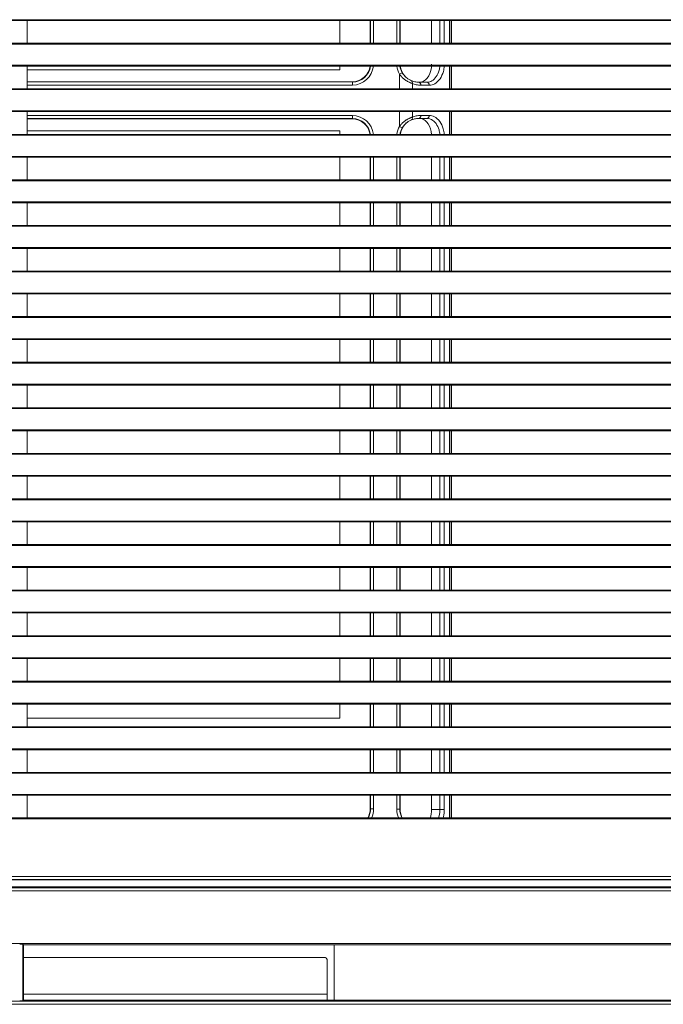
# Model space of a CAD drawing. Units: millimetres. Extents: x 0 to 1189, y 0 to 841.
# Drawn here: x 398 to 433, y 357 to 411 of the extents above; entities that cross this region are included whole.
import ezdxf

# ---------------------------------------------------------------- set-up
doc = ezdxf.new("R2010")
doc.units = ezdxf.units.MM
doc.layers.add('1', color=7, linetype='Continuous')

msp = doc.modelspace()

# ---------------------------------------------------------------- linework, layer by layer
at = {"layer": '1', "color": 18, "linetype": 'Continuous', "lineweight": 13}
for p, q in [((398.081, 410.924), (396.914, 410.924)), ((398.081, 409.678), (398.081, 410.924)), ((446.053, 410.924), (398.081, 410.924)), ((415.237, 410.924), (415.237, 409.678)), ((416.896, 409.678), (416.896, 410.924)), ((418.536, 410.924), (418.536, 409.678)), ((420.265, 409.678), (420.265, 410.924)), ((421.336, 410.925), (421.336, 409.679)), ((421.351, 410.925), (421.351, 409.679)), ((396.914, 409.678), (398.081, 409.678)), ((398.081, 409.678), (446.053, 409.678)), ((398.081, 408.424), (396.914, 408.424)), ((398.081, 407.178), (398.081, 408.424)), ((446.053, 408.424), (398.081, 408.424)), ((415.237, 408.424), (415.237, 408.212)), ((421.336, 408.425), (421.336, 407.178)), ((421.351, 408.426), (421.351, 407.18)), ((415.237, 408.212), (398.081, 408.212)), ((398.08, 407.567), (415.917, 407.567)), ((419.559, 407.541), (419.556, 407.541)), ((420.017, 407.541), (419.559, 407.541)), ((396.914, 407.178), (398.081, 407.178)), ((398.081, 407.178), (446.053, 407.178)), ((398.081, 405.924), (396.914, 405.924)), ((398.081, 404.678), (398.081, 405.924)), ((446.053, 405.924), (398.081, 405.924)), ((421.336, 405.926), (421.336, 404.679)), ((421.351, 405.925), (421.351, 404.679)), ((415.917, 405.523), (398.08, 405.523)), ((419.556, 405.55), (419.559, 405.55)), ((419.559, 405.55), (420.017, 405.55)), ((396.914, 404.678), (398.081, 404.678)), ((398.081, 404.879), (415.237, 404.879)), ((398.081, 404.678), (446.053, 404.678)), ((415.237, 404.879), (415.237, 404.678)), ((398.081, 403.424), (396.914, 403.424)), ((398.081, 402.178), (398.081, 403.424)), ((446.053, 403.424), (398.081, 403.424)), ((415.237, 403.424), (415.237, 402.178)), ((416.896, 402.178), (416.896, 403.424)), ((418.536, 403.424), (418.536, 402.177)), ((420.265, 402.178), (420.265, 403.424)), ((421.336, 403.425), (421.336, 402.179)), ((421.351, 403.426), (421.351, 402.18)), ((396.914, 402.178), (398.081, 402.178)), ((398.081, 402.178), (446.053, 402.178)), ((398.081, 400.924), (396.914, 400.924)), ((398.081, 399.678), (398.081, 400.924)), ((446.053, 400.924), (398.081, 400.924)), ((415.237, 400.924), (415.237, 399.678)), ((416.896, 399.678), (416.896, 400.924)), ((418.536, 400.924), (418.536, 399.678)), ((420.265, 399.677), (420.265, 400.924)), ((421.336, 400.925), (421.336, 399.68)), ((421.351, 400.925), (421.351, 399.679)), ((396.914, 399.678), (398.081, 399.678)), ((398.081, 399.678), (446.053, 399.678)), ((398.081, 398.424), (396.914, 398.424)), ((398.081, 397.178), (398.081, 398.424)), ((446.053, 398.424), (398.081, 398.424)), ((415.237, 398.424), (415.237, 397.178)), ((416.896, 397.178), (416.896, 398.424)), ((418.536, 398.424), (418.536, 397.178)), ((420.265, 397.177), (420.265, 398.424)), ((421.336, 398.426), (421.336, 397.178)), ((421.351, 398.426), (421.351, 397.18)), ((396.914, 397.178), (398.081, 397.178)), ((398.081, 397.178), (446.053, 397.178)), ((398.081, 395.924), (396.914, 395.924)), ((398.081, 394.678), (398.081, 395.924)), ((446.053, 395.924), (398.081, 395.924)), ((415.237, 395.924), (415.237, 394.677)), ((416.896, 394.678), (416.896, 395.924)), ((418.536, 395.924), (418.536, 394.677)), ((420.265, 394.678), (420.265, 395.924)), ((421.336, 395.924), (421.336, 394.679)), ((421.351, 395.925), (421.351, 394.678)), ((396.914, 394.678), (398.081, 394.678)), ((398.081, 394.678), (446.053, 394.678)), ((398.081, 393.424), (396.914, 393.424)), ((398.081, 392.178), (398.081, 393.424)), ((446.053, 393.424), (398.081, 393.424)), ((415.237, 393.424), (415.237, 392.178)), ((416.896, 392.178), (416.896, 393.424)), ((418.536, 393.424), (418.536, 392.178)), ((420.265, 392.178), (420.265, 393.424)), ((421.336, 393.425), (421.336, 392.18)), ((421.351, 393.426), (421.351, 392.179)), ((396.914, 392.178), (398.081, 392.178)), ((398.081, 392.178), (446.053, 392.178)), ((398.081, 390.924), (396.914, 390.924)), ((398.081, 389.678), (398.081, 390.924)), ((446.053, 390.924), (398.081, 390.924)), ((415.237, 390.924), (415.237, 389.677)), ((416.896, 389.678), (416.896, 390.924)), ((418.536, 390.924), (418.536, 389.677)), ((420.265, 389.678), (420.265, 390.924)), ((421.336, 390.926), (421.336, 389.678)), ((421.351, 390.925), (421.351, 389.678)), ((396.914, 389.678), (398.081, 389.678)), ((398.081, 389.678), (446.053, 389.678)), ((398.081, 388.424), (396.914, 388.424)), ((398.081, 387.178), (398.081, 388.424)), ((446.053, 388.424), (398.081, 388.424)), ((415.237, 388.424), (415.237, 387.178)), ((416.896, 387.178), (416.896, 388.424)), ((418.536, 388.424), (418.536, 387.177)), ((420.265, 387.178), (420.265, 388.424)), ((421.336, 388.424), (421.336, 387.179)), ((421.351, 388.426), (421.351, 387.179)), ((396.914, 387.178), (398.081, 387.178)), ((398.081, 387.178), (446.053, 387.178)), ((398.081, 385.924), (396.914, 385.924)), ((398.081, 384.678), (398.081, 385.924)), ((446.053, 385.924), (398.081, 385.924)), ((415.237, 385.924), (415.237, 384.678)), ((416.896, 384.678), (416.896, 385.924)), ((418.536, 385.925), (418.536, 384.678)), ((420.265, 384.678), (420.265, 385.924)), ((421.336, 385.925), (421.336, 384.68)), ((421.351, 385.925), (421.351, 384.678)), ((396.914, 384.678), (398.081, 384.678)), ((398.081, 384.678), (446.053, 384.678)), ((398.081, 383.424), (396.914, 383.424)), ((398.081, 382.178), (398.081, 383.424)), ((446.053, 383.424), (398.081, 383.424)), ((415.237, 383.424), (415.237, 382.178)), ((416.896, 382.178), (416.896, 383.424)), ((418.536, 383.424), (418.536, 382.178)), ((420.265, 382.178), (420.265, 383.425)), ((421.336, 383.426), (421.336, 382.178)), ((421.351, 383.426), (421.351, 382.179)), ((396.914, 382.178), (398.081, 382.178)), ((398.081, 382.178), (446.053, 382.178)), ((398.081, 380.924), (396.914, 380.924)), ((398.081, 379.678), (398.081, 380.924)), ((446.053, 380.924), (398.081, 380.924)), ((415.237, 380.925), (415.237, 379.678)), ((416.896, 379.678), (416.896, 380.924)), ((418.536, 380.924), (418.536, 379.678)), ((420.265, 379.678), (420.265, 380.925)), ((421.336, 380.924), (421.336, 379.679)), ((421.351, 380.924), (421.351, 379.678)), ((396.914, 379.678), (398.081, 379.678)), ((398.081, 379.678), (446.053, 379.678)), ((398.081, 378.424), (396.914, 378.424)), ((398.081, 377.178), (398.081, 378.424)), ((446.053, 378.424), (398.081, 378.424)), ((415.237, 378.424), (415.237, 377.178)), ((416.896, 377.178), (416.896, 378.425)), ((418.536, 378.425), (418.536, 377.178)), ((420.265, 377.178), (420.265, 378.424)), ((421.336, 378.425), (421.336, 377.18)), ((421.351, 378.425), (421.351, 377.179)), ((396.914, 377.178), (398.081, 377.178)), ((398.081, 377.178), (446.053, 377.178)), ((398.081, 375.924), (396.914, 375.924)), ((398.081, 374.678), (398.081, 375.924)), ((446.053, 375.924), (398.081, 375.924)), ((415.237, 375.924), (415.237, 374.678)), ((416.896, 374.678), (416.896, 375.925)), ((418.536, 375.924), (418.536, 374.678)), ((420.265, 374.678), (420.265, 375.924)), ((421.336, 375.926), (421.336, 374.678)), ((421.351, 375.924), (421.351, 374.678)), ((396.914, 374.678), (398.081, 374.678)), ((398.081, 374.678), (446.053, 374.678)), ((398.081, 373.424), (396.914, 373.424)), ((398.081, 372.178), (398.081, 373.424)), ((446.053, 373.424), (398.081, 373.424)), ((415.237, 373.424), (415.237, 372.65)), ((416.896, 372.178), (416.896, 373.425)), ((418.536, 373.424), (418.536, 372.178)), ((420.265, 372.178), (420.265, 373.424)), ((421.336, 373.424), (421.336, 372.179)), ((421.351, 373.425), (421.351, 372.179)), ((396.914, 372.178), (398.081, 372.178)), ((415.237, 372.65), (398.081, 372.65)), ((398.081, 372.178), (446.053, 372.178)), ((398.081, 370.924), (396.914, 370.924)), ((398.081, 369.678), (398.081, 370.924)), ((446.053, 370.924), (398.081, 370.924)), ((416.896, 369.678), (416.896, 370.925)), ((418.536, 370.924), (418.536, 369.678)), ((420.265, 369.678), (420.265, 370.924)), ((421.336, 370.925), (421.336, 369.68)), ((421.351, 370.924), (421.351, 369.678)), ((396.914, 369.678), (398.081, 369.678)), ((398.081, 369.678), (446.053, 369.678)), ((398.081, 368.424), (396.914, 368.424)), ((398.081, 367.178), (398.081, 368.424)), ((446.053, 368.424), (398.081, 368.424)), ((416.896, 367.678), (416.896, 368.424)), ((418.536, 368.424), (418.536, 367.653)), ((420.265, 367.635), (420.265, 368.425)), ((421.336, 368.426), (421.336, 367.178)), ((421.351, 368.425), (421.351, 367.179)), ((396.914, 367.178), (398.081, 367.178)), ((398.081, 367.178), (446.053, 367.178)), ((243.247, 360.287), (453.106, 360.287)), ((397.835, 360.257), (397.835, 357.151)), ((397.87, 360.222), (397.835, 360.257)), ((397.87, 357.186), (397.87, 360.222)), ((414.924, 360.222), (397.87, 360.222)), ((414.924, 360.222), (414.924, 357.186)), ((447.02, 360.222), (414.924, 360.222)), ((397.869, 359.534), (414.369, 359.534)), ((414.536, 359.367), (414.536, 357.186)), ((244.449, 357.125), (452.106, 357.125)), ((397.87, 357.186), (397.835, 357.151)), ((414.924, 357.186), (397.87, 357.186)), ((447.512, 357.186), (414.924, 357.186))]:
    msp.add_line(p, q, dxfattribs=at)
at = {"layer": '1', "color": 252, "linetype": 'Continuous', "lineweight": 13}
for p, q in [((416.913, 410.924), (416.913, 409.678)), ((417.08, 410.924), (417.08, 409.678)), ((418.352, 409.678), (418.352, 410.924)), ((418.518, 409.678), (418.518, 410.924)), ((420.721, 410.924), (420.721, 409.678)), ((420.96, 410.924), (420.96, 409.678)), ((421.239, 409.68), (421.239, 410.924)), ((421.239, 407.179), (421.239, 408.425)), ((418.648, 408.061), (418.503, 407.979)), ((418.503, 407.178), (418.503, 407.979)), ((415.917, 407.55), (398.08, 407.55)), ((415.917, 407.383), (398.08, 407.383)), ((415.917, 407.567), (415.917, 407.55)), ((415.917, 407.55), (415.917, 407.383)), ((419.21, 407.466), (419.21, 407.178)), ((420.135, 407.374), (419.677, 407.374)), ((398.08, 405.708), (415.917, 405.708)), ((415.917, 405.541), (415.917, 405.708)), ((418.503, 405.111), (418.503, 405.924)), ((419.21, 405.924), (419.21, 405.625)), ((419.677, 405.716), (420.135, 405.716)), ((421.239, 404.68), (421.239, 405.926)), ((398.08, 405.541), (415.917, 405.541)), ((415.917, 405.523), (415.917, 405.541)), ((418.648, 405.029), (418.503, 405.111)), ((416.913, 403.424), (416.913, 402.178)), ((417.08, 403.424), (417.08, 402.178)), ((418.352, 402.178), (418.352, 403.424)), ((418.518, 402.178), (418.518, 403.424)), ((420.721, 403.424), (420.721, 402.178)), ((420.96, 403.424), (420.96, 402.178)), ((421.239, 402.178), (421.239, 403.425)), ((416.913, 400.924), (416.913, 399.678)), ((417.08, 400.924), (417.08, 399.678)), ((418.352, 399.677), (418.352, 400.924)), ((418.518, 399.677), (418.518, 400.924)), ((420.721, 400.924), (420.721, 399.678)), ((420.96, 400.924), (420.96, 399.678)), ((421.239, 399.679), (421.239, 400.926)), ((416.913, 398.424), (416.913, 397.178)), ((417.08, 398.424), (417.08, 397.178)), ((418.352, 397.178), (418.352, 398.424)), ((418.518, 397.178), (418.518, 398.424)), ((420.721, 398.424), (420.721, 397.177)), ((420.96, 398.424), (420.96, 397.177)), ((421.239, 397.178), (421.239, 398.424)), ((416.913, 395.924), (416.913, 394.678)), ((417.08, 395.924), (417.08, 394.678)), ((418.352, 394.677), (418.352, 395.924)), ((418.518, 394.677), (418.518, 395.924)), ((420.721, 395.924), (420.721, 394.678)), ((420.96, 395.924), (420.96, 394.678)), ((421.239, 394.679), (421.239, 395.925)), ((416.913, 393.424), (416.913, 392.178)), ((417.08, 393.424), (417.08, 392.178)), ((418.352, 392.178), (418.352, 393.424)), ((418.518, 392.178), (418.518, 393.424)), ((420.721, 393.424), (420.721, 392.178)), ((420.96, 393.424), (420.96, 392.178)), ((421.239, 392.18), (421.239, 393.426)), ((416.913, 390.924), (416.913, 389.678)), ((417.08, 390.924), (417.08, 389.678)), ((418.352, 389.677), (418.352, 390.924)), ((418.518, 389.677), (418.518, 390.924)), ((420.721, 390.924), (420.721, 389.678)), ((420.96, 390.924), (420.96, 389.678)), ((421.239, 389.679), (421.239, 390.925)), ((416.913, 388.424), (416.913, 387.178)), ((417.08, 388.424), (417.08, 387.178)), ((418.352, 387.178), (418.352, 388.424)), ((418.518, 387.178), (418.518, 388.424)), ((420.721, 388.424), (420.721, 387.177)), ((420.96, 388.424), (420.96, 387.177)), ((421.239, 387.18), (421.239, 388.426)), ((416.913, 385.924), (416.913, 384.678)), ((417.08, 385.924), (417.08, 384.678)), ((418.352, 384.678), (418.352, 385.924)), ((418.518, 384.678), (418.518, 385.924)), ((420.721, 385.925), (420.721, 384.678)), ((420.96, 385.925), (420.96, 384.678)), ((421.239, 384.678), (421.239, 385.925)), ((416.913, 383.424), (416.913, 382.178)), ((417.08, 383.424), (417.08, 382.178)), ((418.352, 382.178), (418.352, 383.424)), ((418.518, 382.178), (418.518, 383.424)), ((420.721, 383.424), (420.721, 382.178)), ((420.96, 383.424), (420.96, 382.178)), ((421.239, 382.179), (421.239, 383.426)), ((416.913, 380.924), (416.913, 379.678)), ((417.08, 380.924), (417.08, 379.678)), ((418.352, 379.678), (418.352, 380.924)), ((418.518, 379.678), (418.518, 380.924)), ((420.721, 380.924), (420.721, 379.678)), ((420.96, 380.924), (420.96, 379.678)), ((421.239, 379.678), (421.239, 380.924)), ((416.913, 378.425), (416.913, 377.178)), ((417.08, 378.425), (417.08, 377.178)), ((418.352, 377.178), (418.352, 378.424)), ((418.518, 377.178), (418.518, 378.424)), ((420.721, 378.424), (420.721, 377.178)), ((420.96, 378.424), (420.96, 377.178)), ((421.239, 377.179), (421.239, 378.425)), ((416.913, 375.925), (416.913, 374.678)), ((417.08, 375.925), (417.08, 374.678)), ((418.352, 374.678), (418.352, 375.924)), ((418.518, 374.678), (418.518, 375.924)), ((420.721, 375.925), (420.721, 374.678)), ((420.96, 375.925), (420.96, 374.678)), ((421.239, 374.68), (421.239, 375.926)), ((416.913, 373.425), (416.913, 372.178)), ((417.08, 373.425), (417.08, 372.178)), ((418.352, 372.178), (418.352, 373.424)), ((418.518, 372.178), (418.518, 373.424)), ((420.721, 373.424), (420.721, 372.178)), ((420.96, 373.424), (420.96, 372.178)), ((421.239, 372.179), (421.239, 373.425)), ((416.913, 370.925), (416.913, 369.678)), ((417.08, 370.925), (417.08, 369.678)), ((418.352, 369.678), (418.352, 370.924)), ((418.518, 369.678), (418.518, 370.924)), ((420.721, 370.924), (420.721, 369.678)), ((420.96, 370.924), (420.96, 369.678)), ((421.239, 369.679), (421.239, 370.926)), ((416.913, 368.424), (416.913, 367.678)), ((417.08, 368.424), (417.08, 367.678)), ((418.352, 367.666), (418.352, 368.424)), ((418.518, 367.666), (418.518, 368.424)), ((420.721, 368.424), (420.721, 367.652)), ((420.96, 368.424), (420.96, 367.652)), ((421.239, 367.178), (421.239, 368.425)), ((416.896, 367.678), (416.913, 367.678)), ((416.913, 367.678), (417.08, 367.678)), ((418.518, 367.666), (418.352, 367.666)), ((418.536, 367.653), (418.518, 367.666)), ((420.721, 367.652), (420.265, 367.635)), ((420.721, 367.652), (420.96, 367.652)), ((457.152, 363.798), (239.399, 363.798)), ((457.152, 363.352), (239.399, 363.352)), ((457.152, 363.185), (239.399, 363.185)), ((414.534, 357.51), (397.868, 357.51)), ((453.786, 356.958), (242.765, 356.958))]:
    msp.add_line(p, q, dxfattribs=at)
at = {"layer": '1', "color": 18, "linetype": 'Continuous', "lineweight": 13}
for centre, start, end in [((415.917, 408.545), 270, 352.8773), ((415.917, 404.545), 7.7878, 90), ((415.917, 367.678), 329.2129, 360)]:
    msp.add_arc(centre, 0.978, start, end, dxfattribs=at)
at = {"layer": '1', "color": 252, "linetype": 'Continuous', "lineweight": 13}
for centre, radius, start, end in [((415.917, 408.545), 0.996, 270, 353.0039), ((415.917, 408.545), 1.162, 270, 354.0108), ((415.917, 404.545), 1.162, 6.5475, 90), ((415.917, 404.545), 0.996, 7.6486, 90), ((415.917, 367.678), 0.996, 329.8134, 360), ((415.917, 367.678), 1.162, 334.485, 0)]:
    msp.add_arc(centre, radius, start, end, dxfattribs=at)
at = {"layer": '1', "color": 18, "linetype": 'Continuous', "lineweight": 13}
for centre, major_axis, start_param, end_param in [((419.558, 408.524), (-0.001, 1), 3.3277, 4.711019), ((419.558, 404.567), (0.001, 1), 4.824322, 6.097076), ((419.558, 367.635), (-0.001, 1), 4.236836, 4.711019)]:
    msp.add_ellipse(centre, major_axis=major_axis, ratio=0.707106, start_param=start_param, end_param=end_param, dxfattribs=at)
at = {"layer": '1', "color": 252, "linetype": 'Continuous', "lineweight": 13}
for centre, major_axis, ratio, start_param, end_param in [((419.092, 407.466), (0.063, 0.154), 0.679505, 4.982309, 6.292763), ((419.559, 407.374), (0, 0.167), 0.707107, 4.712389, 6.283166), ((420.017, 407.374), (0, 0.167), 0.707107, 4.712389, 6.283166), ((419.092, 405.625), (0.063, -0.154), 0.679505, 6.273607, 7.584062), ((419.559, 405.716), (0, -0.167), 0.707107, 0.00002, 1.570796), ((420.017, 405.716), (0, -0.167), 0.707107, 0.00002, 1.570796)]:
    msp.add_ellipse(centre, major_axis=major_axis, ratio=ratio, start_param=start_param, end_param=end_param, dxfattribs=at)
at = {"layer": '1', "color": 18, "linetype": 'Continuous', "lineweight": 13}
for points, degree in [([(242.732, 410.968), (453.819, 410.968)], 1), ([(453.819, 409.634), (242.732, 409.634)], 1), ([(242.732, 408.468), (453.819, 408.468)], 1), ([(420.159, 407.562), (420.111, 407.548), (420.063, 407.541), (420.014, 407.541)], 3), ([(453.819, 407.134), (242.732, 407.134)], 1), ([(242.732, 405.968), (453.819, 405.968)], 1), ([(420.014, 405.55), (420.063, 405.55), (420.112, 405.543), (420.159, 405.528)], 3), ([(453.819, 404.634), (242.732, 404.634)], 1), ([(242.732, 403.468), (453.819, 403.468)], 1), ([(453.819, 402.134), (242.732, 402.134)], 1), ([(242.732, 400.968), (453.819, 400.968)], 1), ([(453.819, 399.634), (242.732, 399.634)], 1), ([(242.732, 398.468), (453.819, 398.468)], 1), ([(453.819, 397.134), (242.732, 397.134)], 1), ([(242.732, 395.968), (453.819, 395.968)], 1), ([(453.819, 394.634), (242.732, 394.634)], 1), ([(242.732, 393.468), (453.819, 393.468)], 1), ([(453.819, 392.134), (242.732, 392.134)], 1), ([(242.732, 390.968), (453.819, 390.968)], 1), ([(453.819, 389.634), (242.732, 389.634)], 1), ([(242.732, 388.468), (453.819, 388.468)], 1), ([(453.819, 387.134), (242.732, 387.134)], 1), ([(242.732, 385.968), (453.819, 385.968)], 1), ([(453.819, 384.634), (242.732, 384.634)], 1), ([(242.732, 383.468), (453.819, 383.468)], 1), ([(453.819, 382.134), (242.732, 382.134)], 1), ([(242.732, 380.968), (453.819, 380.968)], 1), ([(453.819, 379.634), (242.732, 379.634)], 1), ([(242.732, 378.468), (453.819, 378.468)], 1), ([(453.819, 377.134), (242.732, 377.134)], 1), ([(242.732, 375.968), (453.819, 375.968)], 1), ([(453.819, 374.634), (242.732, 374.634)], 1), ([(242.732, 373.468), (453.819, 373.468)], 1), ([(453.819, 372.134), (242.732, 372.134)], 1), ([(242.732, 370.968), (453.819, 370.968)], 1), ([(453.819, 369.634), (242.732, 369.634)], 1), ([(242.732, 368.468), (453.819, 368.468)], 1), ([(453.819, 367.134), (242.732, 367.134)], 1), ([(238.176, 363.786), (458.376, 363.786)], 1), ([(353.97, 363.403), (449.97, 363.403)], 1), ([(414.369, 359.534), (414.402, 359.534), (414.463, 359.508), (414.51, 359.462), (414.536, 359.401), (414.536, 359.367)], 2), ([(397.835, 357.151), (397.832, 357.149), (397.736, 357.147), (397.668, 357.147)], 2)]:
    msp.add_open_spline(points, degree=degree, dxfattribs=at)
at = {"layer": '1', "color": 252, "linetype": 'Continuous', "lineweight": 13}
for points, degree in [([(418.503, 407.979), (418.426, 408.115), (418.377, 408.268), (418.359, 408.423)], 3), ([(418.648, 408.061), (418.585, 408.173), (418.544, 408.296), (418.527, 408.423)], 3), ([(418.361, 404.679), (418.379, 404.831), (418.428, 404.979), (418.503, 405.111)], 3), ([(418.529, 404.679), (418.546, 404.802), (418.587, 404.921), (418.648, 405.029)], 3), ([(418.46, 367.174), (418.389, 367.327), (418.352, 367.496), (418.352, 367.666)], 3), ([(418.648, 367.173), (418.564, 367.322), (418.518, 367.494), (418.518, 367.666)], 3), ([(239.399, 363.965), (457.152, 363.965)], 1)]:
    msp.add_open_spline(points, degree=degree, dxfattribs=at)
at = {"layer": '1', "color": 18, "linetype": 'Continuous', "lineweight": 13}
for points, degree, knots in [([(418.543, 408.423), (418.543, 408.422), (418.546, 408.402), (418.551, 408.364), (418.561, 408.32), (418.569, 408.286), (418.576, 408.262), (418.583, 408.239), (418.59, 408.22), (418.595, 408.206), (418.598, 408.196), (418.602, 408.186), (418.606, 408.176), (418.61, 408.167), (418.613, 408.158), (418.617, 408.149), (418.62, 408.143), (418.621, 408.14)], 3, [0, 0, 0, 0, 0.010425, 0.199634, 0.384768, 0.470178, 0.553539, 0.634941, 0.714484, 0.752762, 0.79027, 0.827021, 0.863031, 0.898317, 0.932894, 0.966782, 1, 1, 1, 1]), ([(418.621, 408.14), (418.681, 408.005), (418.868, 407.788), (418.981, 407.71)], 2, [0, 0, 0, 0.521972, 1, 1, 1]), ([(419.154, 407.621), (419.117, 407.636), (419.026, 407.678), (418.93, 407.743), (418.88, 407.784), (418.88, 407.784)], 3, [0, 0, 0, 0, 0.451878, 0.99981, 1, 1, 1, 1]), ([(419.556, 407.541), (419.483, 407.541), (419.374, 407.553), (419.24, 407.588), (419.179, 407.61), (419.154, 407.621)], 3, [0, 0, 0, 0, 0.538108, 0.807462, 1, 1, 1, 1]), ([(418.981, 405.381), (418.868, 405.303), (418.681, 405.086), (418.621, 404.95)], 2, [0, 0, 0, 0.477995, 1, 1, 1]), ([(418.88, 405.306), (418.904, 405.326), (418.947, 405.358), (419.041, 405.419), (419.109, 405.451), (419.154, 405.47)], 3, [0, 0, 0, 0, 0.26658, 0.454309, 1, 1, 1, 1]), ([(419.154, 405.47), (419.21, 405.493), (419.343, 405.534), (419.479, 405.55), (419.556, 405.55)], 3, [0, 0, 0, 0, 0.430739, 1, 1, 1, 1]), ([(418.621, 404.95), (418.62, 404.949), (418.619, 404.946), (418.617, 404.941), (418.615, 404.936), (418.613, 404.931), (418.611, 404.926), (418.609, 404.921), (418.606, 404.916), (418.604, 404.911), (418.602, 404.906), (418.6, 404.9), (418.598, 404.895), (418.596, 404.889), (418.594, 404.884), (418.592, 404.878), (418.59, 404.872), (418.588, 404.867), (418.586, 404.861), (418.584, 404.855), (418.582, 404.849), (418.58, 404.843), (418.579, 404.836), (418.577, 404.83), (418.575, 404.824), (418.573, 404.817), (418.571, 404.811), (418.569, 404.804), (418.568, 404.798), (418.565, 404.788), (418.562, 404.774), (418.558, 404.758), (418.555, 404.741), (418.551, 404.724), (418.549, 404.707), (418.546, 404.692), (418.545, 404.683), (418.544, 404.679)], 3, [0, 0, 0, 0, 0.019047, 0.038252, 0.057617, 0.077146, 0.096842, 0.116708, 0.136747, 0.156962, 0.177356, 0.197931, 0.21869, 0.239637, 0.260772, 0.282099, 0.30362, 0.325338, 0.347255, 0.369373, 0.391693, 0.41422, 0.436953, 0.459896, 0.483049, 0.506416, 0.529998, 0.553797, 0.577814, 0.602051, 0.661637, 0.721334, 0.781166, 0.841156, 0.901326, 0.961698, 1, 1, 1, 1]), ([(418.536, 367.653), (418.536, 367.65), (418.536, 367.644), (418.536, 367.635), (418.536, 367.625), (418.537, 367.616), (418.537, 367.606), (418.538, 367.597), (418.538, 367.587), (418.539, 367.578), (418.54, 367.569), (418.54, 367.559), (418.541, 367.55), (418.542, 367.541), (418.545, 367.516), (418.551, 367.476), (418.561, 367.431), (418.569, 367.397), (418.576, 367.373), (418.583, 367.35), (418.59, 367.332), (418.595, 367.317), (418.598, 367.307), (418.602, 367.297), (418.606, 367.287), (418.61, 367.278), (418.613, 367.269), (418.617, 367.26), (418.62, 367.254), (418.621, 367.252)], 3, [0, 0, 0, 0, 0.022651, 0.045267, 0.067852, 0.090408, 0.112935, 0.135438, 0.157917, 0.180375, 0.202814, 0.225236, 0.247644, 0.270039, 0.292423, 0.427713, 0.56009, 0.621161, 0.680766, 0.738972, 0.795847, 0.823217, 0.850037, 0.876315, 0.902063, 0.927293, 0.952017, 0.976248, 1, 1, 1, 1]), ([(397.835, 360.257), (397.835, 360.257), (397.835, 360.257), (397.834, 360.257), (397.834, 360.257), (397.834, 360.257), (397.833, 360.257), (397.833, 360.257), (397.832, 360.258), (397.831, 360.258), (397.831, 360.258), (397.83, 360.258), (397.829, 360.258), (397.828, 360.258), (397.827, 360.258), (397.826, 360.258), (397.824, 360.258), (397.823, 360.258), (397.822, 360.258), (397.82, 360.258), (397.819, 360.259), (397.817, 360.259), (397.816, 360.259), (397.814, 360.259), (397.813, 360.259), (397.811, 360.259), (397.809, 360.259), (397.807, 360.259), (397.805, 360.259), (397.803, 360.259), (397.801, 360.259), (397.799, 360.259), (397.797, 360.259), (397.795, 360.259), (397.793, 360.26), (397.791, 360.26), (397.789, 360.26), (397.787, 360.26), (397.785, 360.26), (397.782, 360.26), (397.78, 360.26), (397.778, 360.26), (397.775, 360.26), (397.773, 360.26), (397.771, 360.26), (397.768, 360.26), (397.766, 360.26), (397.763, 360.26), (397.761, 360.26), (397.759, 360.26), (397.756, 360.26), (397.754, 360.26), (397.751, 360.26), (397.749, 360.26), (397.746, 360.26), (397.744, 360.261), (397.741, 360.261), (397.739, 360.261), (397.736, 360.261), (397.734, 360.261), (397.731, 360.261), (397.729, 360.261), (397.726, 360.261), (397.723, 360.261), (397.721, 360.261), (397.718, 360.261), (397.716, 360.261), (397.713, 360.261), (397.711, 360.261), (397.709, 360.261), (397.706, 360.261), (397.704, 360.261), (397.701, 360.261), (397.699, 360.261), (397.696, 360.261), (397.694, 360.261), (397.691, 360.261), (397.689, 360.261), (397.687, 360.261), (397.684, 360.261), (397.682, 360.261), (397.68, 360.261), (397.677, 360.261), (397.675, 360.261), (397.673, 360.261), (397.67, 360.261), (397.669, 360.261), (397.668, 360.261)], 3, [0, 0, 0, 0, 0.014805, 0.029538, 0.044198, 0.058786, 0.073302, 0.087745, 0.102115, 0.116414, 0.13064, 0.144793, 0.158874, 0.172883, 0.186819, 0.200683, 0.214474, 0.228193, 0.24184, 0.255414, 0.268916, 0.282346, 0.295703, 0.308987, 0.3222, 0.335339, 0.348407, 0.361402, 0.374325, 0.387175, 0.399953, 0.412658, 0.425291, 0.437852, 0.45034, 0.462756, 0.4751, 0.487371, 0.499569, 0.511696, 0.52375, 0.535731, 0.547641, 0.559477, 0.571242, 0.582934, 0.594553, 0.606101, 0.617576, 0.628978, 0.640308, 0.651566, 0.662751, 0.673864, 0.684905, 0.695873, 0.706769, 0.717593, 0.728344, 0.739023, 0.749629, 0.760163, 0.770625, 0.781014, 0.791331, 0.801576, 0.811748, 0.821848, 0.831875, 0.84183, 0.851713, 0.861524, 0.871262, 0.880928, 0.890521, 0.900042, 0.909491, 0.918867, 0.928171, 0.937403, 0.946563, 0.95565, 0.964664, 0.973607, 0.982477, 0.991275, 1, 1, 1, 1])]:
    msp.add_open_spline(points, degree=degree, knots=knots, dxfattribs=at)
at = {"layer": '1', "color": 252, "linetype": 'Continuous', "lineweight": 13}
for points, knots in [([(420.956, 408.422), (420.948, 408.324), (420.907, 408.068), (420.743, 407.703), (420.46, 407.434), (420.24, 407.374), (420.135, 407.374)], [0, 0, 0, 0, 0.172834, 0.456149, 0.739893, 1, 1, 1, 1]), ([(420.716, 408.423), (420.709, 408.345), (420.672, 408.131), (420.534, 407.822), (420.333, 407.631), (420.199, 407.574), (420.159, 407.562)], [0, 0, 0, 0, 0.191248, 0.525217, 0.859692, 1, 1, 1, 1]), ([(419.21, 407.466), (419.208, 407.467), (419.204, 407.468), (419.198, 407.47), (419.191, 407.472), (419.185, 407.475), (419.179, 407.477), (419.172, 407.479), (419.166, 407.482), (419.16, 407.484), (419.153, 407.486), (419.147, 407.489), (419.14, 407.491), (419.134, 407.494), (419.127, 407.496), (419.121, 407.499), (419.114, 407.502), (419.108, 407.504), (419.101, 407.507), (419.095, 407.51), (419.088, 407.513), (419.082, 407.515), (419.075, 407.518), (419.069, 407.521), (419.062, 407.524), (419.056, 407.527), (419.049, 407.53), (419.043, 407.533), (419.036, 407.536), (419.029, 407.539), (419.009, 407.549), (418.974, 407.567), (418.924, 407.594), (418.875, 407.624), (418.828, 407.656), (418.781, 407.69), (418.735, 407.726), (418.691, 407.764), (418.658, 407.795), (418.635, 407.818), (418.622, 407.832), (418.609, 407.846), (418.596, 407.86), (418.584, 407.874), (418.572, 407.888), (418.56, 407.903), (418.548, 407.918), (418.536, 407.933), (418.525, 407.948), (418.514, 407.964), (418.507, 407.974), (418.503, 407.979)], [0, 0, 0, 0, 0.009456, 0.018877, 0.028265, 0.037619, 0.04694, 0.056228, 0.065483, 0.074706, 0.083896, 0.093054, 0.10218, 0.111274, 0.120337, 0.129369, 0.138371, 0.147341, 0.156282, 0.165192, 0.174073, 0.182924, 0.191746, 0.200539, 0.209303, 0.21804, 0.226748, 0.235428, 0.244081, 0.252707, 0.261306, 0.326274, 0.390293, 0.4535, 0.516035, 0.578073, 0.639689, 0.701032, 0.76225, 0.782261, 0.802218, 0.822127, 0.841993, 0.86182, 0.881615, 0.901382, 0.921128, 0.940857, 0.960575, 0.980288, 1, 1, 1, 1]), ([(418.88, 407.784), (418.863, 407.798), (418.839, 407.82), (418.799, 407.859), (418.732, 407.931), (418.681, 408.004), (418.648, 408.061)], [0, 0, 0, 0, 0.182713, 0.274828, 0.460306, 1, 1, 1, 1]), ([(419.677, 407.374), (419.593, 407.374), (419.465, 407.387), (419.31, 407.428), (419.239, 407.454), (419.21, 407.466)], [0, 0, 0, 0, 0.538108, 0.807462, 1, 1, 1, 1]), ([(418.503, 405.111), (418.505, 405.114), (418.509, 405.119), (418.514, 405.128), (418.52, 405.136), (418.526, 405.144), (418.532, 405.151), (418.538, 405.159), (418.544, 405.167), (418.55, 405.175), (418.556, 405.183), (418.562, 405.19), (418.568, 405.198), (418.575, 405.206), (418.581, 405.213), (418.588, 405.221), (418.594, 405.228), (418.601, 405.236), (418.607, 405.243), (418.614, 405.25), (418.621, 405.258), (418.628, 405.265), (418.635, 405.272), (418.642, 405.279), (418.661, 405.298), (418.691, 405.327), (418.736, 405.365), (418.781, 405.401), (418.828, 405.435), (418.876, 405.467), (418.924, 405.496), (418.974, 405.524), (419.011, 405.542), (419.036, 405.554), (419.048, 405.56), (419.061, 405.566), (419.074, 405.572), (419.086, 405.577), (419.099, 405.583), (419.111, 405.588), (419.124, 405.593), (419.136, 405.598), (419.149, 405.603), (419.161, 405.607), (419.174, 405.612), (419.186, 405.616), (419.198, 405.621), (419.206, 405.623), (419.21, 405.625)], [0, 0, 0, 0, 0.010216, 0.020437, 0.030666, 0.040903, 0.051148, 0.061402, 0.071666, 0.081941, 0.092228, 0.102527, 0.112839, 0.123165, 0.133506, 0.143862, 0.154234, 0.164624, 0.175031, 0.185456, 0.195901, 0.206366, 0.216851, 0.227358, 0.237887, 0.299562, 0.361011, 0.422383, 0.483829, 0.546713, 0.610051, 0.673982, 0.738643, 0.755334, 0.772121, 0.789006, 0.805991, 0.823079, 0.84027, 0.857568, 0.874974, 0.89249, 0.910118, 0.927859, 0.945717, 0.963691, 0.981785, 1, 1, 1, 1]), ([(419.21, 405.625), (419.276, 405.651), (419.43, 405.699), (419.588, 405.716), (419.677, 405.716)], [0, 0, 0, 0, 0.430739, 1, 1, 1, 1]), ([(420.135, 405.716), (420.233, 405.716), (420.445, 405.663), (420.727, 405.41), (420.9, 405.047), (420.946, 404.786), (420.955, 404.682)], [0, 0, 0, 0, 0.244074, 0.529675, 0.815708, 1, 1, 1, 1]), ([(418.648, 405.029), (418.707, 405.133), (418.787, 405.229), (418.878, 405.305), (418.88, 405.306)], [0, 0, 0, 0, 0.981038, 1, 1, 1, 1]), ([(420.159, 405.528), (420.193, 405.518), (420.321, 405.466), (420.521, 405.287), (420.666, 404.98), (420.707, 404.762), (420.715, 404.678)], [0, 0, 0, 0, 0.120206, 0.457254, 0.794813, 1, 1, 1, 1]), ([(420.721, 367.652), (420.721, 367.533), (420.699, 367.366), (420.65, 367.214), (420.633, 367.171)], [0, 0, 0, 0, 0.709193, 1, 1, 1, 1]), ([(420.96, 367.652), (420.96, 367.514), (420.939, 367.35), (420.895, 367.199), (420.888, 367.176)], [0, 0, 0, 0, 0.846178, 1, 1, 1, 1])]:
    msp.add_open_spline(points, degree=3, knots=knots, dxfattribs=at)

doc.saveas('drawing.dxf')
